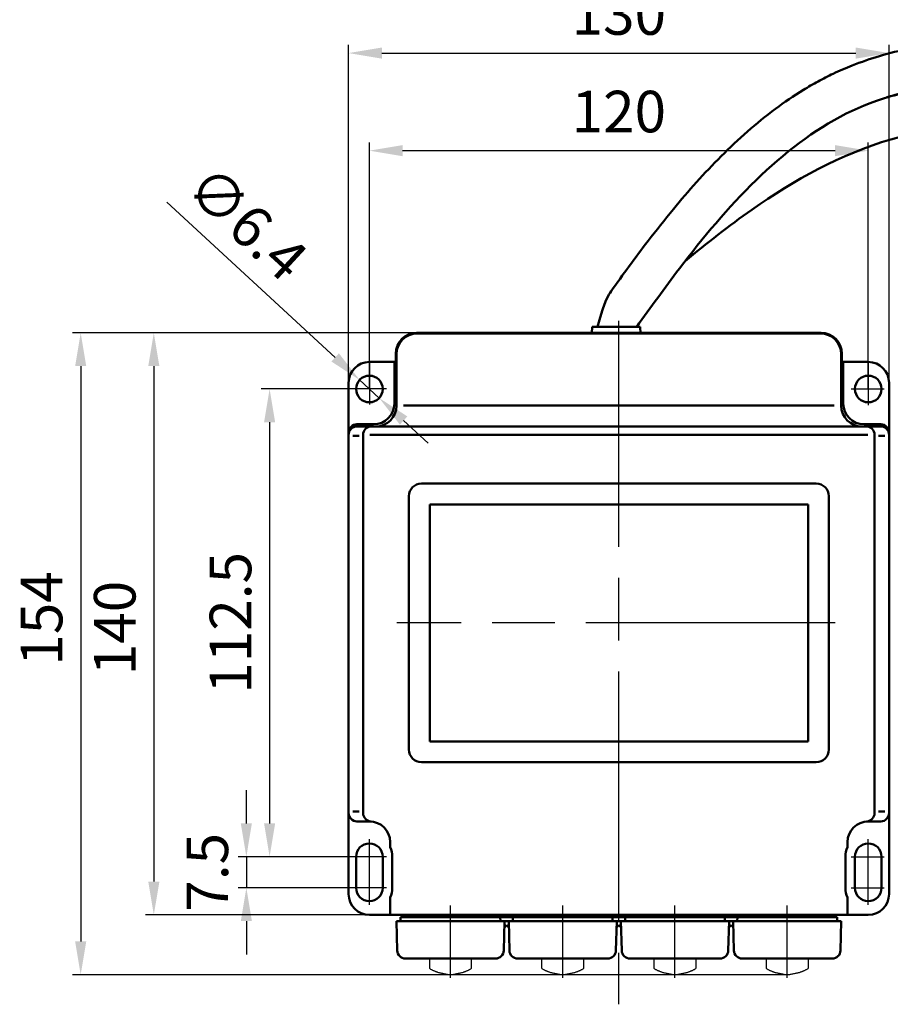
# Model space of a CAD drawing. Units: millimetres. Extents: x 3693 to 4130, y 7807 to 8230.
# Drawn here: x 3693 to 3903, y 7829 to 8066 of the extents above; entities that cross this region are included whole.
import ezdxf

# ---------------------------------------------------------------- set-up
doc = ezdxf.new("R2010")
doc.units = ezdxf.units.MM
doc.header["$LTSCALE"] = 5
doc.linetypes.add('AM_ISO02W050', pattern=[7.5, 6, -1.5])
doc.linetypes.add('AM_ISO08W050', pattern=[18, 12, -1.5, 3, -1.5])
doc.layers.get('Defpoints').update_dxf_attribs({"linetype": 'CONTINUOUS'})
for name, color, linetype, lineweight in [('AM_0 ( Kontur 0.5 )', 7, 'CONTINUOUS', 50), ('AM_3 ( Verdeckt )', 6, 'AM_ISO02W050', 25), ('AM_5 ( Bemassung)', 3, 'CONTINUOUS', 25), ('AM_7 (Mittellinie)', 4, 'AM_ISO08W050', 25)]:
    doc.layers.add(name, color=color, linetype=linetype, lineweight=lineweight)
doc.styles.get("Standard").update_dxf_attribs({"font": 'ARIALUNI.TTF'})
doc.dimstyles.new('AM_DIN$0', dxfattribs={"dimtxt": 3.5, "dimasz": 4, "dimexe": 1, "dimexo": 0, "dimgap": 1.5, "dimtad": 1, "dimdsep": 46, "dimtxsty": 'STANDARD', "dimcen": 0, "dimclrd": 256, "dimclre": 256, "dimclrt": 2, "dimadec": 0, "dimazin": 2, "dimtp": 0.1, "dimtm": 0.1, "dimtfac": 0.71, "dimtmove": 0, "dimatfit": 3, "dimfxl": 1, "dimlwd": -1, "dimlwe": -1, "dimarcsym": 0})
doc.dimstyles.new('AM_DIN$3', dxfattribs={"dimtxt": 3.5, "dimasz": 3.5, "dimexe": 1, "dimexo": 1, "dimgap": 1.5, "dimtad": 1, "dimtoh": 1, "dimdsep": 46, "dimtxsty": 'STANDARD', "dimcen": 0, "dimclrd": 256, "dimclre": 256, "dimclrt": 2, "dimadec": 0, "dimazin": 2, "dimtp": 0.1, "dimtm": 0.1, "dimtfac": 0.71, "dimtofl": 0, "dimtmove": 0, "dimatfit": 0, "dimfxl": 1, "dimlwd": -1, "dimlwe": -1, "dimarcsym": 0})

# ---------------------------------------------------------------- blocks, each defined once
blk = doc.blocks.new('*D10')
at = {"layer": 'AM_5 ( Bemassung)'}
for p, q in [((3837.29, 7990.59), (3723.44, 7990.59)), ((3725.44, 7982.59), (3725.44, 7858.59)), ((3785.04, 7850.59), (3723.44, 7850.59))]:
    blk.add_line(p, q, dxfattribs=at)
for points in [[(3724.11, 7982.59), (3726.78, 7982.59), (3725.44, 7990.59)], [(3724.11, 7858.59), (3726.78, 7858.59), (3725.44, 7850.59)]]:
    blk.add_solid(points, dxfattribs=at)
at = {"layer": 'Defpoints', "color": 0}
for p in [(3837.29, 7990.59), (3725.44, 7850.59), (3785.04, 7850.59)]:
    blk.add_point(p, dxfattribs=at)
at = {"layer": 'AM_5 ( Bemassung)', "color": 2, "insert": (3717.34, 7919.61), "char_height": 10, "attachment_point": 5, "rotation": 90}
blk.add_mtext('140', dxfattribs=at)
blk = doc.blocks.new('*D11')
at = {"layer": 'AM_5 ( Bemassung)'}
for p, q in [((3777.29, 7977.09), (3751.29, 7977.09)), ((3753.29, 7969.09), (3753.29, 7872.59)), ((3777.29, 7864.59), (3751.29, 7864.59))]:
    blk.add_line(p, q, dxfattribs=at)
for points in [[(3751.96, 7969.09), (3754.63, 7969.09), (3753.29, 7977.09)], [(3751.96, 7872.59), (3754.63, 7872.59), (3753.29, 7864.59)]]:
    blk.add_solid(points, dxfattribs=at)
at = {"layer": 'Defpoints', "color": 0}
for p in [(3777.29, 7977.09), (3753.29, 7864.59), (3777.29, 7864.59)]:
    blk.add_point(p, dxfattribs=at)
at = {"layer": 'AM_5 ( Bemassung)', "color": 2, "insert": (3745.18, 7920.84), "char_height": 10, "attachment_point": 5, "rotation": 90}
blk.add_mtext('112.5', dxfattribs=at)
blk = doc.blocks.new('*D12')
at = {"layer": 'AM_5 ( Bemassung)'}
for p, q in [((3747.7, 7872.59), (3747.7, 7880.59)), ((3777.29, 7864.59), (3745.7, 7864.59)), ((3747.7, 7864.59), (3747.7, 7857.09)), ((3777.29, 7857.09), (3745.7, 7857.09)), ((3747.7, 7849.09), (3747.7, 7841.09))]:
    blk.add_line(p, q, dxfattribs=at)
for points in [[(3746.36, 7872.59), (3749.03, 7872.59), (3747.7, 7864.59)], [(3746.36, 7849.09), (3749.03, 7849.09), (3747.7, 7857.09)]]:
    blk.add_solid(points, dxfattribs=at)
at = {"layer": 'Defpoints', "color": 0}
for p in [(3777.29, 7864.59), (3747.7, 7857.09), (3777.29, 7857.09)]:
    blk.add_point(p, dxfattribs=at)
at = {"layer": 'AM_5 ( Bemassung)', "color": 2, "insert": (3739.61, 7860.84), "char_height": 10, "attachment_point": 5, "rotation": 90}
blk.add_mtext('7.5', dxfattribs=at)
blk = doc.blocks.new('*D13')
at = {"layer": 'AM_5 ( Bemassung)'}
for p, q in [((3777.29, 7977.09), (3777.29, 8036.41)), ((3897.29, 7977.09), (3897.29, 8036.41)), ((3785.29, 8034.41), (3889.29, 8034.41))]:
    blk.add_line(p, q, dxfattribs=at)
for points in [[(3785.29, 8035.75), (3785.29, 8033.08), (3777.29, 8034.41)], [(3889.29, 8035.75), (3889.29, 8033.08), (3897.29, 8034.41)]]:
    blk.add_solid(points, dxfattribs=at)
at = {"layer": 'Defpoints', "color": 0}
for p in [(3897.29, 8034.41), (3777.29, 7977.09), (3897.29, 7977.09)]:
    blk.add_point(p, dxfattribs=at)
at = {"layer": 'AM_5 ( Bemassung)', "color": 2, "insert": (3837.29, 8042.52), "char_height": 10, "attachment_point": 5}
blk.add_mtext('120', dxfattribs=at)
blk = doc.blocks.new('*D14')
at = {"layer": 'AM_5 ( Bemassung)'}
for p, q in [((3772.29, 7978.59), (3772.29, 8059.88)), ((3902.29, 7978.59), (3902.29, 8059.88)), ((3780.29, 8057.88), (3894.29, 8057.88))]:
    blk.add_line(p, q, dxfattribs=at)
for points in [[(3780.29, 8059.22), (3780.29, 8056.55), (3772.29, 8057.88)], [(3894.29, 8059.22), (3894.29, 8056.55), (3902.29, 8057.88)]]:
    blk.add_solid(points, dxfattribs=at)
at = {"layer": 'Defpoints', "color": 0}
for p in [(3902.29, 8057.88), (3772.29, 7978.59), (3902.29, 7978.59)]:
    blk.add_point(p, dxfattribs=at)
at = {"layer": 'AM_5 ( Bemassung)', "color": 2, "insert": (3837.29, 8065.99), "char_height": 10, "attachment_point": 5}
blk.add_mtext('130', dxfattribs=at)
blk = doc.blocks.new('*D16')
at = {"layer": 'AM_5 ( Bemassung)'}
for p, q in [((3837.29, 7990.59), (3705.85, 7990.59)), ((3707.85, 7982.59), (3707.85, 7844.2)), ((3877.79, 7836.2), (3705.85, 7836.2))]:
    blk.add_line(p, q, dxfattribs=at)
for points in [[(3706.52, 7982.59), (3709.19, 7982.59), (3707.85, 7990.59)], [(3706.52, 7844.2), (3709.19, 7844.2), (3707.85, 7836.2)]]:
    blk.add_solid(points, dxfattribs=at)
at = {"layer": 'Defpoints', "color": 0}
for p in [(3837.29, 7990.59), (3707.85, 7836.2), (3877.79, 7836.2)]:
    blk.add_point(p, dxfattribs=at)
at = {"layer": 'AM_5 ( Bemassung)', "color": 2, "insert": (3699.74, 7921.89), "char_height": 10, "attachment_point": 5, "rotation": 90}
blk.add_mtext('154', dxfattribs=at)
blk = doc.blocks.new('*D17')
at = {"layer": 'AM_5 ( Bemassung)'}
for p, q in [((3728.54, 8022.02), (3769.06, 7984.68)), ((3779.64, 7974.92), (3774.94, 7979.26)), ((3785.53, 7969.5), (3791.41, 7964.07))]:
    blk.add_line(p, q, dxfattribs=at)
for points in [[(3769.96, 7985.66), (3768.15, 7983.7), (3774.94, 7979.26)], [(3786.43, 7970.48), (3784.62, 7968.52), (3779.64, 7974.92)]]:
    blk.add_solid(points, dxfattribs=at)
at = {"layer": 'Defpoints', "color": 0}
for p in [(3774.94, 7979.26), (3779.64, 7974.92)]:
    blk.add_point(p, dxfattribs=at)
at = {"layer": 'AM_5 ( Bemassung)', "color": 2, "insert": (3747.07, 8016.07), "char_height": 10, "attachment_point": 5, "rotation": 317.3353}
blk.add_mtext('∅6.4', dxfattribs=at)

msp = doc.modelspace()

# ---------------------------------------------------------------- linework, layer by layer
at = {"layer": 'AM_0 ( Kontur 0.5 )'}
for p, q in [((3885.943, 7990.587), (3788.641, 7990.587)), ((3885.77, 7990.466), (3788.814, 7990.466)), ((3830.863, 7992.044), (3830.801, 7990.535)), ((3830.863, 7992.044), (3842.442, 7992.044)), ((3842.442, 7992.044), (3842.507, 7990.466)), ((3783.814, 7983.587), (3777.292, 7983.587)), ((3783.309, 7973.587), (3783.309, 7983.587)), ((3783.641, 7983.587), (3783.641, 7985.587)), ((3783.814, 7973.081), (3783.814, 7985.466)), ((3890.77, 7973.081), (3890.77, 7985.466)), ((3897.292, 7983.587), (3890.77, 7983.587)), ((3890.943, 7983.587), (3890.943, 7985.587)), ((3891.274, 7973.587), (3891.274, 7983.587)), ((3772.292, 7855.587), (3772.292, 7978.587)), ((3902.292, 7855.587), (3902.292, 7978.587)), ((3889.057, 7973.081), (3785.527, 7973.081)), ((3778.309, 7968.587), (3774.292, 7968.587)), ((3900.292, 7968.081), (3774.292, 7968.081)), ((3896.274, 7968.587), (3900.292, 7968.587)), ((3774.822, 7965.784), (3773.292, 7965.784)), ((3775.792, 7875.069), (3775.792, 7966.081)), ((3897.167, 7966.081), (3777.416, 7966.081)), ((3898.792, 7875.069), (3898.792, 7966.587)), ((3899.762, 7965.784), (3901.292, 7965.784)), ((3884.792, 7954.337), (3789.792, 7954.337)), ((3786.792, 7890.337), (3786.792, 7951.337)), ((3887.792, 7890.337), (3887.792, 7951.337)), ((3882.792, 7949.337), (3791.792, 7949.337)), ((3791.792, 7892.337), (3791.792, 7949.337)), ((3882.792, 7892.337), (3882.792, 7949.337)), ((3882.792, 7892.337), (3791.792, 7892.337)), ((3884.792, 7887.337), (3789.792, 7887.337)), ((3774.822, 7875.492), (3773.292, 7875.492)), ((3899.762, 7875.492), (3901.292, 7875.492)), ((3777.292, 7873.087), (3774.292, 7873.087)), ((3897.292, 7873.087), (3900.292, 7873.087)), ((3782.292, 7866.891), (3782.292, 7868.087)), ((3892.292, 7866.891), (3892.292, 7868.087)), ((3774.092, 7857.087), (3774.092, 7864.587)), ((3780.492, 7857.087), (3780.492, 7864.587)), ((3782.792, 7857.087), (3782.792, 7864.587)), ((3891.792, 7857.087), (3891.792, 7864.587)), ((3894.092, 7857.087), (3894.092, 7864.587)), ((3900.492, 7857.087), (3900.492, 7864.587)), ((3782.292, 7850.6), (3782.292, 7854.809)), ((3892.292, 7850.6), (3892.292, 7854.809)), ((3785.042, 7850.587), (3777.292, 7850.587)), ((3783.792, 7849.087), (3783.976, 7842.034)), ((3890.792, 7849.087), (3783.792, 7849.087)), ((3784.783, 7849.087), (3784.809, 7850.087)), ((3808.792, 7850.087), (3784.809, 7850.087)), ((3889.542, 7850.587), (3785.042, 7850.587)), ((3785.042, 7850.087), (3785.042, 7850.587)), ((3785.042, 7850.087), (3889.542, 7850.087)), ((3808.8, 7849.087), (3808.774, 7850.087)), ((3809.792, 7849.087), (3809.607, 7842.034)), ((3810.792, 7849.087), (3810.976, 7842.034)), ((3811.783, 7849.087), (3811.809, 7850.087)), ((3835.792, 7850.087), (3811.809, 7850.087)), ((3835.8, 7849.087), (3835.774, 7850.087)), ((3836.792, 7849.087), (3836.607, 7842.034)), ((3837.792, 7849.087), (3837.976, 7842.034)), ((3838.783, 7849.087), (3838.809, 7850.087)), ((3838.792, 7850.087), (3862.774, 7850.087)), ((3862.8, 7849.087), (3862.774, 7850.087)), ((3863.792, 7849.087), (3863.607, 7842.034)), ((3864.792, 7849.087), (3864.976, 7842.034)), ((3865.783, 7849.087), (3865.809, 7850.087)), ((3865.792, 7850.087), (3889.774, 7850.087)), ((3897.292, 7850.587), (3889.542, 7850.587)), ((3889.542, 7850.087), (3889.542, 7850.587)), ((3889.8, 7849.087), (3889.774, 7850.087)), ((3890.792, 7849.087), (3890.607, 7842.034)), ((3810.292, 7848.087), (3809.752, 7847.587)), ((3810.292, 7848.087), (3810.831, 7847.587)), ((3837.292, 7848.087), (3836.752, 7847.587)), ((3837.292, 7848.087), (3837.831, 7847.587)), ((3864.292, 7848.087), (3863.752, 7847.587)), ((3864.292, 7848.087), (3864.831, 7847.587)), ((3807.608, 7840.087), (3785.976, 7840.087)), ((3834.608, 7840.087), (3812.976, 7840.087)), ((3839.976, 7840.087), (3861.608, 7840.087)), ((3866.976, 7840.087), (3888.608, 7840.087))]:
    msp.add_line(p, q, dxfattribs=at)
at = {"layer": 'AM_0 ( Kontur 0.5 )', "extrusion": (0, 0, -1)}
msp.add_circle((-3777.292, 7977.087), 3.2, dxfattribs=at)
at = {"layer": 'AM_0 ( Kontur 0.5 )'}
msp.add_circle((3897.292, 7977.087), 3.2, dxfattribs=at)
for centre, radius, start, end in [((3788.641, 7985.587), 5, 90, 180), ((3788.814, 7985.466), 5, 90, 180), ((3777.292, 7978.587), 5, 90, 180), ((3897.292, 7978.587), 5, 0, 90), ((3778.309, 7973.587), 5, 270, 0), ((3778.814, 7973.081), 5, 270, 0), ((3774.292, 7966.587), 2, 90, 180), ((3774.292, 7966.081), 2, 90, 180), ((3777.792, 7966.081), 2, 90, 180), ((3789.792, 7951.337), 3, 90, 180), ((3884.792, 7951.337), 3, 0, 90), ((3789.792, 7890.337), 3, 180, 270), ((3884.792, 7890.337), 3, 270, 0), ((3774.292, 7875.087), 2, 180, 270), ((3777.792, 7875.069), 2, 180, 265.90396), ((3777.292, 7868.087), 5, 0, 90), ((3897.292, 7864.587), 3.2, 0, 180), ((3777.292, 7864.6), 5.5, 359.86363, 24.61998), ((3777.292, 7855.587), 5, 180, 270), ((3777.292, 7857.087), 3.2, 180, 0), ((3777.292, 7857.1), 5.5, 335.38002, 359.86363), ((3897.292, 7855.587), 5, 270, 0), ((3785.976, 7842.087), 2, 181.5, 270), ((3812.976, 7842.087), 2, 181.5, 270), ((3839.976, 7842.087), 2, 181.5, 270), ((3866.976, 7842.087), 2, 181.5, 270)]:
    msp.add_arc(centre, radius, start, end, dxfattribs=at)
at = {"layer": 'AM_0 ( Kontur 0.5 )', "extrusion": (0, 0, -1)}
for centre, radius, start, end in [((-3885.77, 7985.466), 5, 90, 180), ((-3885.943, 7985.587), 5, 90, 180), ((-3895.77, 7973.081), 5, 270, 0), ((-3896.274, 7973.587), 5, 270, 0), ((-3896.792, 7966.081), 2, 90, 180), ((-3900.292, 7966.587), 2, 90, 180), ((-3900.292, 7966.081), 2, 90, 180), ((-3896.792, 7875.069), 2, 180, 265.90396), ((-3900.292, 7875.087), 2, 180, 270), ((-3897.292, 7868.087), 5, 0, 90), ((-3777.292, 7864.587), 3.2, 0, 180), ((-3897.292, 7864.6), 5.5, 359.86363, 24.61998), ((-3897.292, 7857.1), 5.5, 335.38002, 359.86363), ((-3897.292, 7857.087), 3.2, 180, 0), ((-3807.608, 7842.087), 2, 181.5, 270), ((-3834.608, 7842.087), 2, 181.5, 270), ((-3861.608, 7842.087), 2, 181.5, 270), ((-3888.608, 7842.087), 2, 181.5, 270)]:
    msp.add_arc(centre, radius, start, end, dxfattribs=at)
at = {"layer": 'AM_0 ( Kontur 0.5 )'}
for points, knots in [([(4068.497, 8001.641), (4068.459, 8003.019), (4068.421, 8003.643), (4068.298, 8005.543), (4068.207, 8006.844), (4067.986, 8009.346), (4067.862, 8010.539), (4067.515, 8013.169), (4067.281, 8014.614), (4066.657, 8017.544), (4066.279, 8018.978), (4064.875, 8023.408), (4063.607, 8026.274), (4060.542, 8031.607), (4058.746, 8034.072), (4054.745, 8038.579), (4052.542, 8040.622), (4047.833, 8044.32), (4045.326, 8045.977), (4040.081, 8048.958), (4037.341, 8050.284), (4029.014, 8053.773), (4023.167, 8055.559), (4011.015, 8058.39), (4004.706, 8059.433), (3991.868, 8060.981), (3985.339, 8061.484), (3972.324, 8062.12), (3965.838, 8062.251), (3955.745, 8062.288), (3952.032, 8062.263), (3946.794, 8062.194), (3945.198, 8062.169), (3942.037, 8062.111), (3940.467, 8062.078), (3935.79, 8061.957), (3932.714, 8061.848), (3924.56, 8061.415), (3919.546, 8060.993), (3909.668, 8059.581), (3904.802, 8058.59), (3897.796, 8056.506), (3895.592, 8055.752), (3891.878, 8054.286), (3890.356, 8053.628), (3887.621, 8052.332), (3886.404, 8051.713), (3884.013, 8050.413), (3882.836, 8049.732), (3879.359, 8047.604), (3877.114, 8046.072), (3870.31, 8041.007), (3865.986, 8037.158), (3857.839, 8029.013), (3854.017, 8024.716), (3848.311, 8017.811), (3846.282, 8015.243), (3841.203, 8008.609), (3838.277, 8004.577), (3834.766, 7999.69), (3834.113, 7998.778), (3832.142, 7992.044)], [0, 0, 0, 0, 1.8001771, 1.8001771, 5.4005313, 5.4005313, 8.5729394, 8.5729394, 12.2802361, 12.2802361, 15.9875328, 15.9875328, 24.0187746, 24.0187746, 32.0500165, 32.0500165, 40.0812583, 40.0812583, 48.1125001, 48.1125001, 56.1437419, 56.1437419, 71.7114747, 71.7114747, 87.2792076, 87.2792076, 102.8469404, 102.8469404, 118.4146733, 118.4146733, 127.6996988, 127.6996988, 131.841964, 131.841964, 135.9842292, 135.9842292, 144.2687595, 144.2687595, 158.1997322, 158.1997322, 172.1307049, 172.1307049, 178.6026402, 178.6026402, 183.1546055, 183.1546055, 186.8561552, 186.8561552, 190.5577049, 190.5577049, 197.9608043, 197.9608043, 213.6757675, 213.6757675, 229.3907307, 229.3907307, 238.5801347, 238.5801347, 253.2498312, 253.2498312, 256.6288249, 256.6288249, 256.6288249, 256.6288249]), ([(4058.515, 8001.791), (4058.259, 8005.973), (4055.511, 8050.744), (3962.846, 8053.841), (3889.439, 8049.947), (3858.84, 8016.113), (3844.936, 7996.713), (3841.59, 7992.044)], [0, 0, 0, 0, 12.2441524, 131.1014455, 184.4980036, 239.2691808, 256.6288249, 256.6288249, 256.6288249, 256.6288249]), ([(3974.349, 8005.802), (3974.48, 8006.358), (3974.613, 8006.926), (3975.015, 8008.662), (3975.285, 8009.862), (3975.84, 8012.631), (3976.117, 8014.222), (3976.502, 8017.553), (3976.613, 8019.296), (3976.509, 8022.43), (3976.379, 8023.774), (3975.988, 8025.826), (3975.83, 8026.503), (3975.406, 8027.977), (3975.125, 8028.779), (3974.484, 8030.313), (3974.123, 8031.051), (3972.956, 8033.146), (3972.057, 8034.411), (3970.109, 8036.699), (3969.06, 8037.725), (3966.876, 8039.579), (3965.74, 8040.409), (3963.414, 8041.917), (3962.223, 8042.595), (3958.902, 8044.292), (3956.733, 8045.191), (3952.353, 8046.737), (3950.141, 8047.382), (3946.545, 8048.276), (3945.153, 8048.584), (3940.637, 8049.48), (3937.529, 8049.931), (3928.167, 8050.808), (3922.034, 8050.712), (3911.184, 8049.482), (3906.403, 8048.527), (3901.777, 8047.248)], [0, 0, 0, 0, 1.5508525, 1.5508525, 4.6525574, 4.6525574, 8.467879, 8.467879, 12.2832006, 12.2832006, 14.9728571, 14.9728571, 16.2735563, 16.2735563, 17.7833764, 17.7833764, 19.2931966, 19.2931966, 22.2547396, 22.2547396, 25.2162826, 25.2162826, 28.1778256, 28.1778256, 31.1393686, 31.1393686, 36.3075595, 36.3075595, 41.4757504, 41.4757504, 44.7684885, 44.7684885, 52.2867727, 52.2867727, 67.6943237, 67.6943237, 80.4892705, 80.4892705, 80.4892705, 80.4892705]), ([(3964.615, 8008.091), (3966.045, 8014.174), (3969.82, 8030.221), (3922.78, 8048.306), (3883.241, 8031.936), (3858.458, 8012.086), (3853.207, 8007.831)], [0, 0, 0, 0, 16.9580326, 44.7352185, 119.7323576, 140.0153368, 140.0153368, 140.0153368, 140.0153368])]:
    msp.add_open_spline(points, degree=3, knots=knots, dxfattribs=at)
at = {"layer": 'AM_3 ( Verdeckt )'}
for p, q in [((3791.792, 7837.687), (3791.792, 7840.087)), ((3791.792, 7840.087), (3801.792, 7840.087)), ((3801.792, 7840.087), (3801.792, 7837.687)), ((3818.792, 7840.087), (3828.792, 7840.087)), ((3818.792, 7837.687), (3818.792, 7840.087)), ((3828.792, 7840.087), (3828.792, 7837.687)), ((3845.792, 7837.687), (3845.792, 7840.087)), ((3845.792, 7840.087), (3855.792, 7840.087)), ((3855.792, 7840.087), (3855.792, 7837.687)), ((3872.792, 7837.687), (3872.792, 7840.087)), ((3872.792, 7840.087), (3882.792, 7840.087)), ((3882.792, 7840.087), (3882.792, 7837.687))]:
    msp.add_line(p, q, dxfattribs=at)
for centre, radius, start, end in [((3796.479, 7845.54), 9.145, 239.16985, 252.21923), ((3799.619, 7858.098), 22.079, 254.41226, 262.64344), ((3793.965, 7858.098), 22.079, 277.35656, 285.58774), ((3797.105, 7845.54), 9.145, 287.78077, 300.83015), ((3823.479, 7845.54), 9.145, 239.16985, 252.21923), ((3826.619, 7858.098), 22.079, 254.41226, 262.64344), ((3820.965, 7858.098), 22.079, 277.35656, 285.58774), ((3824.105, 7845.54), 9.145, 287.78077, 300.83015), ((3850.479, 7845.54), 9.145, 239.16985, 252.21923), ((3853.619, 7858.098), 22.079, 254.41226, 262.64344), ((3847.965, 7858.098), 22.079, 277.35656, 285.58774), ((3851.105, 7845.54), 9.145, 287.78077, 300.83015), ((3877.479, 7845.54), 9.145, 239.16985, 252.21923), ((3880.619, 7858.098), 22.079, 254.41226, 262.64344), ((3874.965, 7858.098), 22.079, 277.35656, 285.58774), ((3878.105, 7845.54), 9.145, 287.78077, 300.83015)]:
    msp.add_arc(centre, radius, start, end, dxfattribs=at)
at = {"layer": 'AM_7 (Mittellinie)'}
for p, q in [((3837.292, 7849.133), (3837.292, 7993.503)), ((3777.292, 7983.287), (3777.292, 7973.383)), ((3897.292, 7983.287), (3897.292, 7973.169)), ((3781.403, 7977.087), (3773.309, 7977.087)), ((3893.171, 7977.087), (3901.088, 7977.087)), ((3889.362, 7920.837), (3783.887, 7920.837)), ((3777.292, 7852.984), (3777.292, 7868.819)), ((3897.292, 7852.984), (3897.292, 7868.819)), ((3781.403, 7864.587), (3772.701, 7864.587)), ((3893.171, 7864.587), (3901.088, 7864.587)), ((3781.403, 7857.087), (3772.701, 7857.087)), ((3893.171, 7857.087), (3901.088, 7857.087)), ((3796.792, 7835.485), (3796.792, 7852.828)), ((3823.792, 7835.485), (3823.792, 7852.828)), ((3850.792, 7835.485), (3850.792, 7852.828)), ((3877.792, 7835.485), (3877.792, 7852.828)), ((3837.292, 7829.089), (3837.292, 7841.437))]:
    msp.add_line(p, q, dxfattribs=at)

# ---------------------------------------------------------------- dimensions: what is measured, and where the dimension line sits
at = {"layer": 'AM_5 ( Bemassung)'}
for base, p1, p2, angle, picture, middle in [((3902.292, 8057.884), (3772.292, 7978.587), (3902.292, 7978.587), 180, '*D14', (3837.292, 8065.993)), ((3897.292, 8034.413), (3777.292, 7977.087), (3897.292, 7977.087), 180, '*D13', (3837.292, 8042.522)), ((3753.292, 7864.587), (3777.292, 7977.087), (3777.292, 7864.587), 90, '*D11', (3745.183, 7920.837))]:
    dim = msp.add_linear_dim(base=base, p1=p1, p2=p2, angle=angle, dimstyle='AM_DIN$0', override={"dimscale": 2, "dimtxt": 5}, dxfattribs=at)
    dim.commit()
    dim.dimension.update_dxf_attribs({"geometry": picture, "text_midpoint": middle})
dim = msp.add_diameter_dim_2p(p1=(3779.645, 7974.918), p2=(3774.939, 7979.255), dimstyle='AM_DIN$3', override={"dimscale": 2, "dimtxt": 5, "dimasz": 4, "dimexo": 0, "dimtoh": 0, "dimtofl": 1, "dimatfit": 3}, dxfattribs=at)
dim.commit()
dim.dimension.update_dxf_attribs({"geometry": '*D17', "text_midpoint": (3741.521, 8010.054), "dimtype": 163})
for base, p1, p2, override, picture, middle in [((3707.852, 7836.201), (3837.292, 7990.587), (3877.792, 7836.201), {"dimscale": 2, "dimtxt": 5, "dimdec": 0}, '*D16', (3707.852, 7921.886)), ((3725.445, 7850.587), (3837.292, 7990.587), (3785.042, 7850.587), {"dimscale": 2, "dimtxt": 5}, '*D10', (3725.445, 7919.61)), ((3747.695, 7857.087), (3777.292, 7864.587), (3777.292, 7857.087), {"dimscale": 2, "dimtxt": 5}, '*D12', (3747.695, 7860.837))]:
    dim = msp.add_linear_dim(base=base, p1=p1, p2=p2, angle=90, dimstyle='AM_DIN$0', override=override, dxfattribs=at)
    dim.commit()
    dim.dimension.update_dxf_attribs({"geometry": picture, "text_midpoint": middle, "dimtype": 160})

doc.saveas('drawing.dxf')
